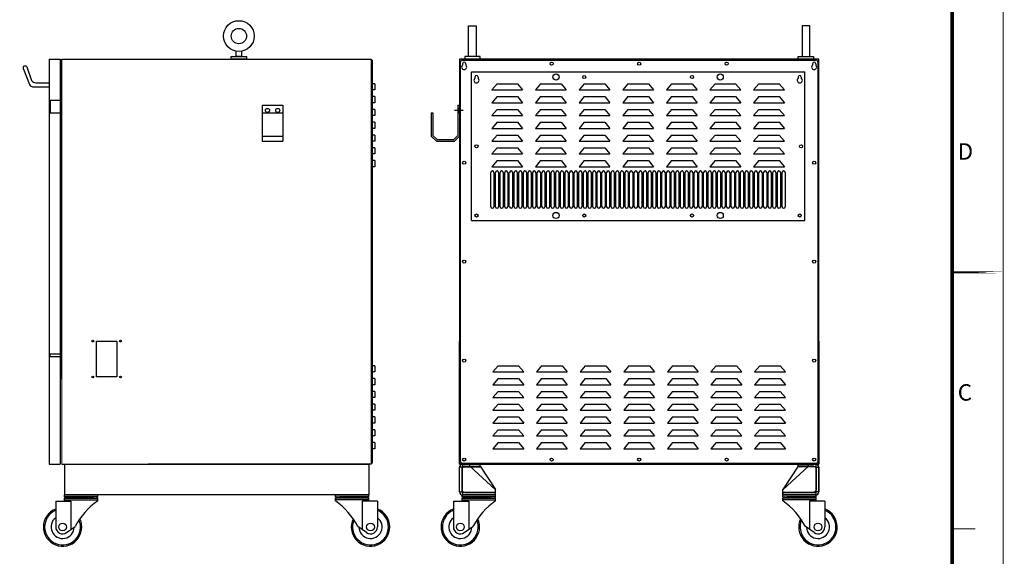
# Model space of a CAD drawing. Units: millimetres. Extents: x 1203 to 5405, y 563 to 3537.
# Drawn here: x 3487 to 5405, y 1497 to 2543 of the extents above; entities that cross this region are included whole.
import ezdxf

# ---------------------------------------------------------------- set-up
doc = ezdxf.new("R2010")
doc.units = ezdxf.units.MM
doc.linetypes.add('DASHEDX2', pattern=[38.1, 25.4, -12.7])
doc.linetypes.add('PHANTOM', pattern=[26.5, 20, -1.5, 1, -1.5, 1, -1.5])
doc.layers.add('AM_0', color=7, linetype='Continuous', lineweight=50)
doc.layers.add('FORM', color=7, linetype='Continuous', lineweight=9)
doc.layers.add('AM_VIEWS', color=1, linetype='Continuous', lineweight=25, plot=False)
doc.layers.add('NoPlot', color=5, linetype='Continuous', lineweight=20, plot=False)
doc.styles.add('HHI_Romanc', font='romanc.shx', dxfattribs={"height": 3.2, "bigfont": 'whgtxt.shx'})

# ---------------------------------------------------------------- blocks, each defined once
blk = doc.blocks.new('OUTLINE REAR COVER RIGHT SIDE')
for p, q in [((5.8, 646), (7.8, 646)), ((5.8, 646), (5.8, -140)), ((7.8, 646), (7.8, -140)), ((0.8, 600), (5.8, 600)), ((0.8, 600), (0.8, 588)), ((5.8, 600), (5.8, 588)), ((0.8, 588), (5.8, 588)), ((0.8, 575), (5.8, 575)), ((0.8, 575), (0.8, 563)), ((0.8, 563), (5.8, 563)), ((5.8, 575), (5.8, 563)), ((0.8, 550), (5.8, 550)), ((0.8, 550), (0.8, 538)), ((0.8, 538), (5.8, 538)), ((5.8, 550), (5.8, 538)), ((0.8, 525), (5.8, 525)), ((0.8, 525), (0.8, 513)), ((5.8, 525), (5.8, 513)), ((0.8, 513), (5.8, 513)), ((0.8, 500), (5.8, 500)), ((0.8, 500), (0.8, 488)), ((5.8, 500), (5.8, 488)), ((0.8, 488), (5.8, 488)), ((0.8, 475), (5.8, 475)), ((0.8, 475), (0.8, 463)), ((0.8, 463), (5.8, 463)), ((5.8, 475), (5.8, 463)), ((0.8, 450), (5.8, 450)), ((0.8, 450), (0.8, 438)), ((5.8, 450), (5.8, 438)), ((0.8, 438), (5.8, 438)), ((0.8, 50), (5.8, 50)), ((0.8, 50), (0.8, 38)), ((5.8, 50), (5.8, 38)), ((0.8, 38), (5.8, 38)), ((0.8, 25), (5.8, 25)), ((0.8, 25), (0.8, 13)), ((5.8, 25), (5.8, 13)), ((0.8, 13), (5.8, 13)), ((0.8, 0), (5.8, 0)), ((0.8, 0), (0.8, -12)), ((5.8, 0), (5.8, -12)), ((0.8, -12), (5.8, -12)), ((0.8, -25), (5.8, -25)), ((0.8, -25), (0.8, -37)), ((0.8, -37), (5.8, -37)), ((5.8, -25), (5.8, -37)), ((0.8, -50), (5.8, -50)), ((0.8, -50), (0.8, -62)), ((5.8, -50), (5.8, -62)), ((0.8, -62), (5.8, -62)), ((0.8, -75), (5.8, -75)), ((0.8, -75), (0.8, -87)), ((5.8, -75), (5.8, -87)), ((0.8, -87), (5.8, -87)), ((0.8, -100), (5.8, -100)), ((0.8, -100), (0.8, -112)), ((0.8, -112), (5.8, -112)), ((5.8, -100), (5.8, -112)), ((5.8, -140), (7.8, -140))]:
    blk.add_line(p, q)
blk = doc.blocks.new('A$C1F214433')
for p, q in [((0, 46), (0, 5)), ((5, 51), (15.2, 51)), ((15.2, 51), (64.6, 5.6)), ((5, 0), (65.2, 0)), ((65.2, 0), (65.2, 4.1))]:
    blk.add_line(p, q)
for centre, radius, start, end in [((5, 46), 5, 90, 180), ((5, 5), 5, 180, 270), ((63.2, 4.1), 2, 0, 47.3859)]:
    blk.add_arc(centre, radius, start, end)
blk = doc.blocks.new('A$C707A5EB3')
for p, q in [((0, 46), (0, 5)), ((5, 51), (35.2, 51)), ((35.2, 51), (64.9, 5.5)), ((5, 0), (65.2, 0)), ((65.2, 0), (65.2, 4.4))]:
    blk.add_line(p, q)
for centre, radius, start, end in [((5, 46), 5, 90, 180), ((5, 5), 5, 180, 270), ((63.2, 4.4), 2, 0, 33.1113)]:
    blk.add_arc(centre, radius, start, end)
blk = doc.blocks.new('A$C56652D22')
at = {"color": 1, "lineweight": -3, "ltscale": 5}
blk.add_line((62, 60), (45.2, 60), dxfattribs=at)
at = {"linetype": 'Continuous', "lineweight": -3, "ltscale": 8}
for p, q in [((51.8, 70), (51.8, 11.3)), ((51.8, 70), (55, 70)), ((55, 70), (55, 10)), ((0, 55), (0, 10)), ((0, 55), (3.2, 55)), ((3.2, 55), (3.2, 11.3)), ((0, 10), (10, 0)), ((3.2, 11.3), (11.3, 3.2)), ((11.3, 3.2), (43.7, 3.2)), ((51.8, 11.3), (43.7, 3.2)), ((55, 10), (45, 0)), ((10, 0), (45, 0))]:
    blk.add_line(p, q, dxfattribs=at)
at = {"color": 1, "linetype": 'DASHEDX2', "lineweight": -3, "ltscale": 0.3}
for p, q in [((55, 64.5), (51.8, 64.5)), ((55, 63), (51.8, 63)), ((55, 57), (51.8, 57)), ((55, 55.5), (51.8, 55.5))]:
    blk.add_line(p, q, dxfattribs=at)
blk = doc.blocks.new('lkjhesagfjhgag')
for p, q in [((3982.3, 2886.4), (3990.3, 2886.4)), ((3982.3, 2860.7), (3982.3, 2886.4)), ((3990.3, 2856.4), (3990.3, 2886.4)), ((3951.5, 2843.1), (3977.9, 2852.4)), ((3955.9, 2836.4), (3985.9, 2848.2))]:
    blk.add_line(p, q)
for centre, radius, start, end in [((3972.4, 2860.7), 9.96, 303.6295, 359.9932), ((3953.7, 2839.7), 4, 123.7375, 303.7375), ((3980.6, 2856.4), 9.79, 303.0839, 359.9582)]:
    blk.add_arc(centre, radius, start, end)

msp = doc.modelspace()

# ---------------------------------------------------------------- linework, layer by layer
for p, q in [((4361.251, 2471.41), (4361.251, 2531.41)), ((4361.251, 2531.41), (4376.251, 2531.41)), ((4376.251, 2531.41), (4376.251, 2471.41)), ((5011.422, 2531.41), (5011.422, 2471.41)), ((5026.422, 2531.41), (5011.422, 2531.41)), ((5026.422, 2471.41), (5026.422, 2531.41)), ((3543.836, 2466.41), (3565.836, 2466.41)), ((3543.836, 2466.41), (3543.836, 1676.41)), ((3565.836, 2466.41), (3565.836, 2386.41)), ((3568.836, 2466.41), (4171.836, 2466.41)), ((3568.836, 1842.41), (3568.836, 2466.41)), ((4171.836, 2466.41), (4171.836, 1676.41)), ((4171.836, 2466.41), (4171.836, 1676.41)), ((4171.836, 2464.41), (4171.836, 1678.41)), ((4173.836, 2464.41), (4171.836, 2464.41)), ((4173.836, 2464.41), (4173.836, 1678.41)), ((5043.836, 2466.41), (4343.836, 2466.41)), ((4343.836, 2466.41), (4343.836, 1786.41)), ((4345.836, 1681.41), (4345.836, 2461.41)), ((4348.836, 2464.41), (5038.836, 2464.41)), ((4349.836, 2457.41), (4349.836, 2454.91)), ((4355.836, 2457.41), (4355.836, 2454.91)), ((5031.836, 2457.41), (5031.836, 2454.91)), ((5037.836, 2457.41), (5037.836, 2454.91)), ((5041.836, 2461.41), (5041.836, 1681.41)), ((5043.836, 1786.41), (5043.836, 2466.41)), ((3568.836, 2446.41), (3565.836, 2446.41)), ((4373.836, 2431.41), (4373.836, 2428.91)), ((4379.836, 2431.41), (4379.836, 2428.91)), ((4416.836, 2418.41), (4406.836, 2406.41)), ((4416.836, 2418.41), (4456.836, 2418.41)), ((4456.836, 2418.41), (4466.836, 2406.41)), ((4501.836, 2418.41), (4491.836, 2406.41)), ((4501.836, 2418.41), (4541.836, 2418.41)), ((4541.836, 2418.41), (4551.836, 2406.41)), ((4586.836, 2418.41), (4576.836, 2406.41)), ((4586.836, 2418.41), (4626.836, 2418.41)), ((4626.836, 2418.41), (4636.836, 2406.41)), ((4671.836, 2418.41), (4661.836, 2406.41)), ((4671.836, 2418.41), (4711.836, 2418.41)), ((4711.836, 2418.41), (4721.836, 2406.41)), ((4756.836, 2418.41), (4746.836, 2406.41)), ((4756.836, 2418.41), (4796.836, 2418.41)), ((4796.836, 2418.41), (4806.836, 2406.41)), ((4841.836, 2418.41), (4831.836, 2406.41)), ((4841.836, 2418.41), (4881.836, 2418.41)), ((4881.836, 2418.41), (4891.836, 2406.41)), ((4926.836, 2418.41), (4916.836, 2406.41)), ((4926.836, 2418.41), (4966.836, 2418.41)), ((4966.836, 2418.41), (4976.836, 2406.41)), ((5003.836, 2431.41), (5003.836, 2428.91)), ((5009.836, 2431.41), (5009.836, 2428.91)), ((4406.836, 2406.41), (4466.836, 2406.41)), ((4491.836, 2406.41), (4551.836, 2406.41)), ((4576.836, 2406.41), (4636.836, 2406.41)), ((4661.836, 2406.41), (4721.836, 2406.41)), ((4746.836, 2406.41), (4806.836, 2406.41)), ((4831.836, 2406.41), (4891.836, 2406.41)), ((4916.836, 2406.41), (4976.836, 2406.41)), ((3543.836, 2386.41), (3545.836, 2386.41)), ((3545.836, 2386.41), (3545.836, 2361.41)), ((3545.836, 2386.41), (3565.836, 2386.41)), ((3565.836, 2386.41), (3565.836, 1676.41)), ((4416.836, 2393.41), (4406.836, 2381.41)), ((4406.836, 2381.41), (4466.836, 2381.41)), ((4416.836, 2393.41), (4456.836, 2393.41)), ((4456.836, 2393.41), (4466.836, 2381.41)), ((4501.836, 2393.41), (4491.836, 2381.41)), ((4491.836, 2381.41), (4551.836, 2381.41)), ((4501.836, 2393.41), (4541.836, 2393.41)), ((4541.836, 2393.41), (4551.836, 2381.41)), ((4586.836, 2393.41), (4576.836, 2381.41)), ((4576.836, 2381.41), (4636.836, 2381.41)), ((4586.836, 2393.41), (4626.836, 2393.41)), ((4626.836, 2393.41), (4636.836, 2381.41)), ((4671.836, 2393.41), (4661.836, 2381.41)), ((4661.836, 2381.41), (4721.836, 2381.41)), ((4671.836, 2393.41), (4711.836, 2393.41)), ((4711.836, 2393.41), (4721.836, 2381.41)), ((4756.836, 2393.41), (4746.836, 2381.41)), ((4746.836, 2381.41), (4806.836, 2381.41)), ((4756.836, 2393.41), (4796.836, 2393.41)), ((4796.836, 2393.41), (4806.836, 2381.41)), ((4841.836, 2393.41), (4831.836, 2381.41)), ((4831.836, 2381.41), (4891.836, 2381.41)), ((4841.836, 2393.41), (4881.836, 2393.41)), ((4881.836, 2393.41), (4891.836, 2381.41)), ((4926.836, 2393.41), (4916.836, 2381.41)), ((4916.836, 2381.41), (4976.836, 2381.41)), ((4926.836, 2393.41), (4966.836, 2393.41)), ((4966.836, 2393.41), (4976.836, 2381.41)), ((3543.836, 2361.41), (3545.836, 2361.41)), ((3545.836, 2361.41), (3565.836, 2361.41)), ((3959.537, 2376.413), (3999.537, 2376.413)), ((3959.537, 2376.413), (3959.537, 2306.388)), ((3959.537, 2361.408), (3999.537, 2361.408)), ((3999.537, 2376.413), (3999.537, 2306.388)), ((4416.836, 2368.41), (4406.836, 2356.41)), ((4416.836, 2368.41), (4456.836, 2368.41)), ((4456.836, 2368.41), (4466.836, 2356.41)), ((4501.836, 2368.41), (4491.836, 2356.41)), ((4501.836, 2368.41), (4541.836, 2368.41)), ((4541.836, 2368.41), (4551.836, 2356.41)), ((4586.836, 2368.41), (4576.836, 2356.41)), ((4586.836, 2368.41), (4626.836, 2368.41)), ((4626.836, 2368.41), (4636.836, 2356.41)), ((4671.836, 2368.41), (4661.836, 2356.41)), ((4671.836, 2368.41), (4711.836, 2368.41)), ((4711.836, 2368.41), (4721.836, 2356.41)), ((4756.836, 2368.41), (4746.836, 2356.41)), ((4756.836, 2368.41), (4796.836, 2368.41)), ((4796.836, 2368.41), (4806.836, 2356.41)), ((4841.836, 2368.41), (4831.836, 2356.41)), ((4841.836, 2368.41), (4881.836, 2368.41)), ((4881.836, 2368.41), (4891.836, 2356.41)), ((4926.836, 2368.41), (4916.836, 2356.41)), ((4926.836, 2368.41), (4966.836, 2368.41)), ((4966.836, 2368.41), (4976.836, 2356.41)), ((4406.836, 2356.41), (4466.836, 2356.41)), ((4416.836, 2343.41), (4406.836, 2331.41)), ((4416.836, 2343.41), (4456.836, 2343.41)), ((4456.836, 2343.41), (4466.836, 2331.41)), ((4491.836, 2356.41), (4551.836, 2356.41)), ((4501.836, 2343.41), (4491.836, 2331.41)), ((4501.836, 2343.41), (4541.836, 2343.41)), ((4541.836, 2343.41), (4551.836, 2331.41)), ((4576.836, 2356.41), (4636.836, 2356.41)), ((4586.836, 2343.41), (4576.836, 2331.41)), ((4586.836, 2343.41), (4626.836, 2343.41)), ((4626.836, 2343.41), (4636.836, 2331.41)), ((4661.836, 2356.41), (4721.836, 2356.41)), ((4671.836, 2343.41), (4661.836, 2331.41)), ((4671.836, 2343.41), (4711.836, 2343.41)), ((4711.836, 2343.41), (4721.836, 2331.41)), ((4746.836, 2356.41), (4806.836, 2356.41)), ((4756.836, 2343.41), (4746.836, 2331.41)), ((4756.836, 2343.41), (4796.836, 2343.41)), ((4796.836, 2343.41), (4806.836, 2331.41)), ((4831.836, 2356.41), (4891.836, 2356.41)), ((4841.836, 2343.41), (4831.836, 2331.41)), ((4841.836, 2343.41), (4881.836, 2343.41)), ((4881.836, 2343.41), (4891.836, 2331.41)), ((4916.836, 2356.41), (4976.836, 2356.41)), ((4926.836, 2343.41), (4916.836, 2331.41)), ((4926.836, 2343.41), (4966.836, 2343.41)), ((4966.836, 2343.41), (4976.836, 2331.41)), ((4406.836, 2331.41), (4466.836, 2331.41)), ((4491.836, 2331.41), (4551.836, 2331.41)), ((4576.836, 2331.41), (4636.836, 2331.41)), ((4661.836, 2331.41), (4721.836, 2331.41)), ((4746.836, 2331.41), (4806.836, 2331.41)), ((4831.836, 2331.41), (4891.836, 2331.41)), ((4916.836, 2331.41), (4976.836, 2331.41)), ((3959.537, 2316.392), (3999.537, 2316.392)), ((3959.537, 2306.388), (3999.537, 2306.388)), ((4416.836, 2318.41), (4406.836, 2306.41)), ((4406.836, 2306.41), (4466.836, 2306.41)), ((4416.836, 2318.41), (4456.836, 2318.41)), ((4456.836, 2318.41), (4466.836, 2306.41)), ((4501.836, 2318.41), (4491.836, 2306.41)), ((4491.836, 2306.41), (4551.836, 2306.41)), ((4501.836, 2318.41), (4541.836, 2318.41)), ((4541.836, 2318.41), (4551.836, 2306.41)), ((4586.836, 2318.41), (4576.836, 2306.41)), ((4576.836, 2306.41), (4636.836, 2306.41)), ((4586.836, 2318.41), (4626.836, 2318.41)), ((4626.836, 2318.41), (4636.836, 2306.41)), ((4671.836, 2318.41), (4661.836, 2306.41)), ((4661.836, 2306.41), (4721.836, 2306.41)), ((4671.836, 2318.41), (4711.836, 2318.41)), ((4711.836, 2318.41), (4721.836, 2306.41)), ((4756.836, 2318.41), (4746.836, 2306.41)), ((4746.836, 2306.41), (4806.836, 2306.41)), ((4756.836, 2318.41), (4796.836, 2318.41)), ((4796.836, 2318.41), (4806.836, 2306.41)), ((4841.836, 2318.41), (4831.836, 2306.41)), ((4831.836, 2306.41), (4891.836, 2306.41)), ((4841.836, 2318.41), (4881.836, 2318.41)), ((4881.836, 2318.41), (4891.836, 2306.41)), ((4926.836, 2318.41), (4916.836, 2306.41)), ((4916.836, 2306.41), (4976.836, 2306.41)), ((4926.836, 2318.41), (4966.836, 2318.41)), ((4966.836, 2318.41), (4976.836, 2306.41)), ((4416.836, 2293.41), (4406.836, 2281.41)), ((4416.836, 2293.41), (4456.836, 2293.41)), ((4456.836, 2293.41), (4466.836, 2281.41)), ((4501.836, 2293.41), (4491.836, 2281.41)), ((4501.836, 2293.41), (4541.836, 2293.41)), ((4541.836, 2293.41), (4551.836, 2281.41)), ((4586.836, 2293.41), (4576.836, 2281.41)), ((4586.836, 2293.41), (4626.836, 2293.41)), ((4626.836, 2293.41), (4636.836, 2281.41)), ((4671.836, 2293.41), (4661.836, 2281.41)), ((4671.836, 2293.41), (4711.836, 2293.41)), ((4711.836, 2293.41), (4721.836, 2281.41)), ((4756.836, 2293.41), (4746.836, 2281.41)), ((4756.836, 2293.41), (4796.836, 2293.41)), ((4796.836, 2293.41), (4806.836, 2281.41)), ((4841.836, 2293.41), (4831.836, 2281.41)), ((4841.836, 2293.41), (4881.836, 2293.41)), ((4881.836, 2293.41), (4891.836, 2281.41)), ((4926.836, 2293.41), (4916.836, 2281.41)), ((4926.836, 2293.41), (4966.836, 2293.41)), ((4966.836, 2293.41), (4976.836, 2281.41)), ((4406.836, 2281.41), (4466.836, 2281.41)), ((4416.836, 2268.41), (4406.836, 2256.41)), ((4416.836, 2268.41), (4456.836, 2268.41)), ((4456.836, 2268.41), (4466.836, 2256.41)), ((4491.836, 2281.41), (4551.836, 2281.41)), ((4501.836, 2268.41), (4491.836, 2256.41)), ((4501.836, 2268.41), (4541.836, 2268.41)), ((4541.836, 2268.41), (4551.836, 2256.41)), ((4576.836, 2281.41), (4636.836, 2281.41)), ((4586.836, 2268.41), (4576.836, 2256.41)), ((4586.836, 2268.41), (4626.836, 2268.41)), ((4626.836, 2268.41), (4636.836, 2256.41)), ((4661.836, 2281.41), (4721.836, 2281.41)), ((4671.836, 2268.41), (4661.836, 2256.41)), ((4671.836, 2268.41), (4711.836, 2268.41)), ((4711.836, 2268.41), (4721.836, 2256.41)), ((4746.836, 2281.41), (4806.836, 2281.41)), ((4756.836, 2268.41), (4746.836, 2256.41)), ((4756.836, 2268.41), (4796.836, 2268.41)), ((4796.836, 2268.41), (4806.836, 2256.41)), ((4831.836, 2281.41), (4891.836, 2281.41)), ((4841.836, 2268.41), (4831.836, 2256.41)), ((4841.836, 2268.41), (4881.836, 2268.41)), ((4881.836, 2268.41), (4891.836, 2256.41)), ((4916.836, 2281.41), (4976.836, 2281.41)), ((4926.836, 2268.41), (4916.836, 2256.41)), ((4926.836, 2268.41), (4966.836, 2268.41)), ((4966.836, 2268.41), (4976.836, 2256.41)), ((4406.836, 2256.41), (4466.836, 2256.41)), ((4491.836, 2256.41), (4551.836, 2256.41)), ((4576.836, 2256.41), (4636.836, 2256.41)), ((4661.836, 2256.41), (4721.836, 2256.41)), ((4746.836, 2256.41), (4806.836, 2256.41)), ((4831.836, 2256.41), (4891.836, 2256.41)), ((4916.836, 2256.41), (4976.836, 2256.41)), ((4343.836, 1676.41), (4343.836, 1916.41)), ((5043.836, 1916.41), (5043.836, 1676.41)), ((3543.836, 1891.41), (3545.836, 1891.41)), ((3543.836, 1886.41), (3545.836, 1886.41)), ((3545.836, 1891.41), (3565.836, 1891.41)), ((3545.836, 1886.41), (3545.836, 1891.41)), ((3545.836, 1886.41), (3565.836, 1886.41)), ((4173.836, 1868.41), (4173.836, 1856.41)), ((4178.836, 1868.41), (4173.836, 1868.41)), ((4178.836, 1868.41), (4178.836, 1856.41)), ((4418.836, 1868.41), (4408.836, 1856.41)), ((4418.836, 1868.41), (4458.836, 1868.41)), ((4458.836, 1868.41), (4468.836, 1856.41)), ((4503.836, 1868.41), (4493.836, 1856.41)), ((4503.836, 1868.41), (4543.836, 1868.41)), ((4543.836, 1868.41), (4553.836, 1856.41)), ((4588.836, 1868.41), (4578.836, 1856.41)), ((4588.836, 1868.41), (4628.836, 1868.41)), ((4628.836, 1868.41), (4638.836, 1856.41)), ((4673.836, 1868.41), (4663.836, 1856.41)), ((4673.836, 1868.41), (4713.836, 1868.41)), ((4713.836, 1868.41), (4723.836, 1856.41)), ((4758.836, 1868.41), (4748.836, 1856.41)), ((4758.836, 1868.41), (4798.836, 1868.41)), ((4798.836, 1868.41), (4808.836, 1856.41)), ((4843.836, 1868.41), (4833.836, 1856.41)), ((4843.836, 1868.41), (4883.836, 1868.41)), ((4883.836, 1868.41), (4893.836, 1856.41)), ((4928.836, 1868.41), (4918.836, 1856.41)), ((4928.836, 1868.41), (4968.836, 1868.41)), ((4968.836, 1868.41), (4978.836, 1856.41)), ((4178.836, 1856.41), (4173.836, 1856.41)), ((4173.836, 1843.41), (4173.836, 1831.41)), ((4178.836, 1843.41), (4173.836, 1843.41)), ((4178.836, 1843.41), (4178.836, 1831.41)), ((4408.836, 1856.41), (4468.836, 1856.41)), ((4418.836, 1843.41), (4408.836, 1831.41)), ((4418.836, 1843.41), (4458.836, 1843.41)), ((4458.836, 1843.41), (4468.836, 1831.41)), ((4493.836, 1856.41), (4553.836, 1856.41)), ((4503.836, 1843.41), (4493.836, 1831.41)), ((4503.836, 1843.41), (4543.836, 1843.41)), ((4543.836, 1843.41), (4553.836, 1831.41)), ((4578.836, 1856.41), (4638.836, 1856.41)), ((4588.836, 1843.41), (4578.836, 1831.41)), ((4588.836, 1843.41), (4628.836, 1843.41)), ((4628.836, 1843.41), (4638.836, 1831.41)), ((4663.836, 1856.41), (4723.836, 1856.41)), ((4673.836, 1843.41), (4663.836, 1831.41)), ((4673.836, 1843.41), (4713.836, 1843.41)), ((4713.836, 1843.41), (4723.836, 1831.41)), ((4748.836, 1856.41), (4808.836, 1856.41)), ((4758.836, 1843.41), (4748.836, 1831.41)), ((4758.836, 1843.41), (4798.836, 1843.41)), ((4798.836, 1843.41), (4808.836, 1831.41)), ((4833.836, 1856.41), (4893.836, 1856.41)), ((4843.836, 1843.41), (4833.836, 1831.41)), ((4843.836, 1843.41), (4883.836, 1843.41)), ((4883.836, 1843.41), (4893.836, 1831.41)), ((4918.836, 1856.41), (4978.836, 1856.41)), ((4928.836, 1843.41), (4918.836, 1831.41)), ((4928.836, 1843.41), (4968.836, 1843.41)), ((4968.836, 1843.41), (4978.836, 1831.41)), ((4178.836, 1831.41), (4173.836, 1831.41)), ((4408.836, 1831.41), (4468.836, 1831.41)), ((4493.836, 1831.41), (4553.836, 1831.41)), ((4578.836, 1831.41), (4638.836, 1831.41)), ((4663.836, 1831.41), (4723.836, 1831.41)), ((4748.836, 1831.41), (4808.836, 1831.41)), ((4833.836, 1831.41), (4893.836, 1831.41)), ((4918.836, 1831.41), (4978.836, 1831.41)), ((4173.836, 1818.41), (4173.836, 1806.41)), ((4178.836, 1818.41), (4173.836, 1818.41)), ((4178.836, 1806.41), (4173.836, 1806.41)), ((4178.836, 1818.41), (4178.836, 1806.41)), ((4418.836, 1818.41), (4408.836, 1806.41)), ((4408.836, 1806.41), (4468.836, 1806.41)), ((4418.836, 1818.41), (4458.836, 1818.41)), ((4458.836, 1818.41), (4468.836, 1806.41)), ((4503.836, 1818.41), (4493.836, 1806.41)), ((4493.836, 1806.41), (4553.836, 1806.41)), ((4503.836, 1818.41), (4543.836, 1818.41)), ((4543.836, 1818.41), (4553.836, 1806.41)), ((4588.836, 1818.41), (4578.836, 1806.41)), ((4578.836, 1806.41), (4638.836, 1806.41)), ((4588.836, 1818.41), (4628.836, 1818.41)), ((4628.836, 1818.41), (4638.836, 1806.41)), ((4673.836, 1818.41), (4663.836, 1806.41)), ((4663.836, 1806.41), (4723.836, 1806.41)), ((4673.836, 1818.41), (4713.836, 1818.41)), ((4713.836, 1818.41), (4723.836, 1806.41)), ((4758.836, 1818.41), (4748.836, 1806.41)), ((4748.836, 1806.41), (4808.836, 1806.41)), ((4758.836, 1818.41), (4798.836, 1818.41)), ((4798.836, 1818.41), (4808.836, 1806.41)), ((4843.836, 1818.41), (4833.836, 1806.41)), ((4833.836, 1806.41), (4893.836, 1806.41)), ((4843.836, 1818.41), (4883.836, 1818.41)), ((4883.836, 1818.41), (4893.836, 1806.41)), ((4928.836, 1818.41), (4918.836, 1806.41)), ((4918.836, 1806.41), (4978.836, 1806.41)), ((4928.836, 1818.41), (4968.836, 1818.41)), ((4968.836, 1818.41), (4978.836, 1806.41)), ((4173.836, 1793.41), (4173.836, 1781.41)), ((4178.836, 1793.41), (4173.836, 1793.41)), ((4178.836, 1793.41), (4178.836, 1781.41)), ((4343.836, 1786.41), (4343.836, 1676.41)), ((4418.836, 1793.41), (4408.836, 1781.41)), ((4418.836, 1793.41), (4458.836, 1793.41)), ((4458.836, 1793.41), (4468.836, 1781.41)), ((4503.836, 1793.41), (4493.836, 1781.41)), ((4503.836, 1793.41), (4543.836, 1793.41)), ((4543.836, 1793.41), (4553.836, 1781.41)), ((4588.836, 1793.41), (4578.836, 1781.41)), ((4588.836, 1793.41), (4628.836, 1793.41)), ((4628.836, 1793.41), (4638.836, 1781.41)), ((4673.836, 1793.41), (4663.836, 1781.41)), ((4673.836, 1793.41), (4713.836, 1793.41)), ((4713.836, 1793.41), (4723.836, 1781.41)), ((4758.836, 1793.41), (4748.836, 1781.41)), ((4758.836, 1793.41), (4798.836, 1793.41)), ((4798.836, 1793.41), (4808.836, 1781.41)), ((4843.836, 1793.41), (4833.836, 1781.41)), ((4843.836, 1793.41), (4883.836, 1793.41)), ((4883.836, 1793.41), (4893.836, 1781.41)), ((4928.836, 1793.41), (4918.836, 1781.41)), ((4928.836, 1793.41), (4968.836, 1793.41)), ((4968.836, 1793.41), (4978.836, 1781.41)), ((5043.836, 1676.41), (5043.836, 1786.41)), ((4178.836, 1781.41), (4173.836, 1781.41)), ((4173.836, 1768.41), (4173.836, 1756.41)), ((4178.836, 1768.41), (4173.836, 1768.41)), ((4178.836, 1768.41), (4178.836, 1756.41)), ((4408.836, 1781.41), (4468.836, 1781.41)), ((4418.836, 1768.41), (4408.836, 1756.41)), ((4418.836, 1768.41), (4458.836, 1768.41)), ((4458.836, 1768.41), (4468.836, 1756.41)), ((4493.836, 1781.41), (4553.836, 1781.41)), ((4503.836, 1768.41), (4493.836, 1756.41)), ((4503.836, 1768.41), (4543.836, 1768.41)), ((4543.836, 1768.41), (4553.836, 1756.41)), ((4578.836, 1781.41), (4638.836, 1781.41)), ((4588.836, 1768.41), (4578.836, 1756.41)), ((4588.836, 1768.41), (4628.836, 1768.41)), ((4628.836, 1768.41), (4638.836, 1756.41)), ((4663.836, 1781.41), (4723.836, 1781.41)), ((4673.836, 1768.41), (4663.836, 1756.41)), ((4673.836, 1768.41), (4713.836, 1768.41)), ((4713.836, 1768.41), (4723.836, 1756.41)), ((4748.836, 1781.41), (4808.836, 1781.41)), ((4758.836, 1768.41), (4748.836, 1756.41)), ((4758.836, 1768.41), (4798.836, 1768.41)), ((4798.836, 1768.41), (4808.836, 1756.41)), ((4833.836, 1781.41), (4893.836, 1781.41)), ((4843.836, 1768.41), (4833.836, 1756.41)), ((4843.836, 1768.41), (4883.836, 1768.41)), ((4883.836, 1768.41), (4893.836, 1756.41)), ((4918.836, 1781.41), (4978.836, 1781.41)), ((4928.836, 1768.41), (4918.836, 1756.41)), ((4928.836, 1768.41), (4968.836, 1768.41)), ((4968.836, 1768.41), (4978.836, 1756.41)), ((4178.836, 1756.41), (4173.836, 1756.41)), ((4408.836, 1756.41), (4468.836, 1756.41)), ((4493.836, 1756.41), (4553.836, 1756.41)), ((4578.836, 1756.41), (4638.836, 1756.41)), ((4663.836, 1756.41), (4723.836, 1756.41)), ((4748.836, 1756.41), (4808.836, 1756.41)), ((4833.836, 1756.41), (4893.836, 1756.41)), ((4918.836, 1756.41), (4978.836, 1756.41)), ((4418.836, 1743.41), (4408.836, 1731.41)), ((4408.836, 1731.41), (4468.836, 1731.41)), ((4418.836, 1743.41), (4458.836, 1743.41)), ((4458.836, 1743.41), (4468.836, 1731.41)), ((4503.836, 1743.41), (4493.836, 1731.41)), ((4493.836, 1731.41), (4553.836, 1731.41)), ((4503.836, 1743.41), (4543.836, 1743.41)), ((4543.836, 1743.41), (4553.836, 1731.41)), ((4588.836, 1743.41), (4578.836, 1731.41)), ((4578.836, 1731.41), (4638.836, 1731.41)), ((4588.836, 1743.41), (4628.836, 1743.41)), ((4628.836, 1743.41), (4638.836, 1731.41)), ((4673.836, 1743.41), (4663.836, 1731.41)), ((4663.836, 1731.41), (4723.836, 1731.41)), ((4673.836, 1743.41), (4713.836, 1743.41)), ((4713.836, 1743.41), (4723.836, 1731.41)), ((4758.836, 1743.41), (4748.836, 1731.41)), ((4748.836, 1731.41), (4808.836, 1731.41)), ((4758.836, 1743.41), (4798.836, 1743.41)), ((4798.836, 1743.41), (4808.836, 1731.41)), ((4843.836, 1743.41), (4833.836, 1731.41)), ((4833.836, 1731.41), (4893.836, 1731.41)), ((4843.836, 1743.41), (4883.836, 1743.41)), ((4883.836, 1743.41), (4893.836, 1731.41)), ((4928.836, 1743.41), (4918.836, 1731.41)), ((4918.836, 1731.41), (4978.836, 1731.41)), ((4928.836, 1743.41), (4968.836, 1743.41)), ((4968.836, 1743.41), (4978.836, 1731.41)), ((4418.836, 1718.41), (4408.836, 1706.41)), ((4418.836, 1718.41), (4458.836, 1718.41)), ((4458.836, 1718.41), (4468.836, 1706.41)), ((4503.836, 1718.41), (4493.836, 1706.41)), ((4503.836, 1718.41), (4543.836, 1718.41)), ((4543.836, 1718.41), (4553.836, 1706.41)), ((4588.836, 1718.41), (4578.836, 1706.41)), ((4588.836, 1718.41), (4628.836, 1718.41)), ((4628.836, 1718.41), (4638.836, 1706.41)), ((4673.836, 1718.41), (4663.836, 1706.41)), ((4673.836, 1718.41), (4713.836, 1718.41)), ((4713.836, 1718.41), (4723.836, 1706.41)), ((4758.836, 1718.41), (4748.836, 1706.41)), ((4758.836, 1718.41), (4798.836, 1718.41)), ((4798.836, 1718.41), (4808.836, 1706.41)), ((4843.836, 1718.41), (4833.836, 1706.41)), ((4843.836, 1718.41), (4883.836, 1718.41)), ((4883.836, 1718.41), (4893.836, 1706.41)), ((4928.836, 1718.41), (4918.836, 1706.41)), ((4928.836, 1718.41), (4968.836, 1718.41)), ((4968.836, 1718.41), (4978.836, 1706.41)), ((4408.836, 1706.41), (4468.836, 1706.41)), ((4493.836, 1706.41), (4553.836, 1706.41)), ((4578.836, 1706.41), (4638.836, 1706.41)), ((4663.836, 1706.41), (4723.836, 1706.41)), ((4748.836, 1706.41), (4808.836, 1706.41)), ((4833.836, 1706.41), (4893.836, 1706.41)), ((4918.836, 1706.41), (4978.836, 1706.41)), ((3543.836, 1676.41), (3565.836, 1676.41)), ((3568.836, 1676.41), (3736.836, 1676.41)), ((3568.836, 1676.41), (3736.836, 1676.41)), ((3573.836, 1676.41), (3573.836, 1616.41)), ((3573.836, 1676.41), (4166.836, 1676.41)), ((3738.836, 1676.41), (3736.836, 1676.41)), ((3738.836, 1676.41), (3736.836, 1676.41)), ((4171.836, 1676.41), (3738.836, 1676.41)), ((4166.836, 1676.41), (4166.836, 1616.41)), ((4173.836, 1678.41), (4171.836, 1678.41)), ((5043.836, 1676.41), (4343.836, 1676.41)), ((4343.836, 1676.41), (5043.836, 1676.41)), ((4348.836, 1678.41), (5038.836, 1678.41)), ((4166.836, 1616.41), (3573.836, 1616.41)), ((3573.836, 1616.41), (3638.815, 1616.41)), ((3638.815, 1616.41), (3573.836, 1616.41)), ((3573.836, 1612.91), (3573.836, 1616.41)), ((3638.815, 1612.91), (3638.815, 1616.41)), ((4166.836, 1616.41), (4101.858, 1616.41)), ((4101.858, 1616.41), (4166.836, 1616.41)), ((4101.858, 1612.91), (4101.858, 1616.41)), ((4166.836, 1612.91), (4166.836, 1616.41)), ((4348.858, 1612.91), (4348.858, 1616.41)), ((4348.858, 1616.41), (4413.836, 1616.41)), ((4413.836, 1616.41), (4348.858, 1616.41)), ((4348.858, 1612.91), (4348.858, 1616.41)), ((4348.858, 1612.91), (4405.358, 1612.91)), ((4348.858, 1612.91), (4405.358, 1612.91)), ((4413.836, 1612.91), (4413.836, 1616.41)), ((4413.836, 1612.91), (4413.836, 1616.41)), ((4973.836, 1612.91), (4973.836, 1616.41)), ((5038.815, 1616.41), (4973.836, 1616.41)), ((4973.836, 1616.41), (5038.815, 1616.41)), ((4973.836, 1612.91), (4973.836, 1616.41)), ((5038.815, 1612.91), (4982.315, 1612.91)), ((5038.815, 1612.91), (4982.315, 1612.91)), ((5038.815, 1612.91), (5038.815, 1616.41)), ((5038.815, 1612.91), (5038.815, 1616.41)), ((3573.836, 1608.224), (3573.836, 1610.269)), ((4166.836, 1608.224), (4166.836, 1610.269)), ((4331.858, 1603.91), (4331.858, 1553.91)), ((4331.858, 1603.91), (4361.654, 1603.91)), ((4348.858, 1610.269), (4413.858, 1610.269)), ((4348.858, 1608.224), (4348.858, 1610.269)), ((4348.858, 1603.91), (4348.858, 1609.91)), ((4348.858, 1607.11), (4413.858, 1607.11)), ((4361.654, 1603.91), (4361.654, 1548.825)), ((4413.858, 1605.073), (4413.858, 1609.91)), ((5038.815, 1610.269), (4973.815, 1610.269)), ((5038.815, 1610.269), (4973.815, 1610.269)), ((4973.815, 1605.073), (4973.815, 1609.91)), ((5038.815, 1607.11), (4973.815, 1607.11)), ((5026.018, 1603.91), (5026.018, 1548.825)), ((5055.815, 1603.91), (5026.018, 1603.91)), ((5038.815, 1608.224), (5038.815, 1610.269)), ((5038.815, 1603.91), (5038.815, 1609.91)), ((5055.815, 1603.91), (5055.815, 1553.91)), ((4353.088, 1542.842), (4369.832, 1554.537)), ((5034.584, 1542.842), (5017.84, 1554.537))]:
    msp.add_line(p, q)
at = {"lineweight": -3}
for p, q in [((3908.836, 2471.41), (3908.836, 2481.829)), ((3918.836, 2481.829), (3918.836, 2471.41)), ((3898.673, 2466.41), (3898.673, 2471.41)), ((3898.673, 2471.41), (3928.673, 2471.41)), ((3928.673, 2466.41), (3898.673, 2466.41)), ((3918.836, 2471.41), (3908.836, 2471.41)), ((3928.673, 2471.41), (3928.673, 2466.41)), ((3573.836, 1612.91), (3630.336, 1612.91)), ((4166.836, 1612.91), (4110.336, 1612.91)), ((3556.836, 1603.91), (3556.836, 1553.91)), ((3556.836, 1603.91), (3586.633, 1603.91)), ((3573.836, 1610.269), (3638.836, 1610.269)), ((3573.836, 1603.91), (3573.836, 1609.91)), ((3573.836, 1607.11), (3638.836, 1607.11)), ((3586.633, 1603.91), (3586.633, 1548.825)), ((3638.836, 1605.073), (3638.836, 1609.91)), ((4166.836, 1610.269), (4101.836, 1610.269)), ((4101.836, 1605.073), (4101.836, 1609.91)), ((4166.836, 1607.11), (4101.836, 1607.11)), ((4154.04, 1603.91), (4154.04, 1548.825)), ((4183.836, 1603.91), (4154.04, 1603.91)), ((4166.836, 1603.91), (4166.836, 1609.91)), ((4183.836, 1603.91), (4183.836, 1553.91)), ((3578.067, 1542.842), (3594.811, 1554.537)), ((4162.606, 1542.842), (4145.862, 1554.537))]:
    msp.add_line(p, q, dxfattribs=at)
at = {"lineweight": -3, "ltscale": 5}
for p, q in [((4404.836, 2178.41), (4404.836, 2245.41)), ((4410.836, 2245.41), (4410.836, 2178.41)), ((4413.836, 2178.41), (4413.836, 2245.41)), ((4419.836, 2245.41), (4419.836, 2178.41)), ((4422.836, 2178.41), (4422.836, 2245.41)), ((4428.836, 2245.41), (4428.836, 2178.41)), ((4431.836, 2178.41), (4431.836, 2245.41)), ((4437.836, 2245.41), (4437.836, 2178.41)), ((4440.836, 2178.41), (4440.836, 2245.41)), ((4447.336, 2245.41), (4447.336, 2178.41)), ((4450.336, 2178.41), (4450.336, 2245.41)), ((4456.336, 2245.41), (4456.336, 2178.41)), ((4459.336, 2178.41), (4459.336, 2245.41)), ((4465.336, 2245.41), (4465.336, 2178.41)), ((4468.336, 2178.41), (4468.336, 2245.41)), ((4474.336, 2245.41), (4474.336, 2178.41)), ((4477.336, 2178.41), (4477.336, 2245.41)), ((4483.336, 2245.41), (4483.336, 2178.41)), ((4486.336, 2178.41), (4486.336, 2245.41)), ((4492.336, 2245.41), (4492.336, 2178.41)), ((4495.336, 2178.41), (4495.336, 2245.41)), ((4501.336, 2245.41), (4501.336, 2178.41)), ((4504.336, 2178.41), (4504.336, 2245.41)), ((4510.336, 2245.41), (4510.336, 2178.41)), ((4513.336, 2178.41), (4513.336, 2245.41)), ((4519.336, 2245.41), (4519.336, 2178.41)), ((4522.336, 2178.41), (4522.336, 2245.41)), ((4528.336, 2245.41), (4528.336, 2178.41)), ((4531.336, 2178.41), (4531.336, 2245.41)), ((4537.336, 2245.41), (4537.336, 2178.41)), ((4540.336, 2178.41), (4540.336, 2245.41)), ((4546.336, 2245.41), (4546.336, 2178.41)), ((4549.336, 2178.41), (4549.336, 2245.41)), ((4555.336, 2245.41), (4555.336, 2178.41)), ((4558.336, 2178.41), (4558.336, 2245.41)), ((4564.336, 2245.41), (4564.336, 2178.41)), ((4567.336, 2178.41), (4567.336, 2245.41)), ((4573.336, 2245.41), (4573.336, 2178.41)), ((4576.336, 2178.41), (4576.336, 2245.41)), ((4582.336, 2245.41), (4582.336, 2178.41)), ((4585.336, 2178.41), (4585.336, 2245.41)), ((4591.336, 2245.41), (4591.336, 2178.41)), ((4594.336, 2178.41), (4594.336, 2245.41)), ((4600.336, 2245.41), (4600.336, 2178.41)), ((4603.336, 2178.41), (4603.336, 2245.41)), ((4609.336, 2245.41), (4609.336, 2178.41)), ((4612.336, 2178.41), (4612.336, 2245.41)), ((4618.336, 2245.41), (4618.336, 2178.41)), ((4621.336, 2178.41), (4621.336, 2245.41)), ((4627.336, 2245.41), (4627.336, 2178.41)), ((4630.336, 2178.41), (4630.336, 2245.41)), ((4636.336, 2245.41), (4636.336, 2178.41)), ((4639.336, 2178.41), (4639.336, 2245.41)), ((4645.336, 2245.41), (4645.336, 2178.41)), ((4648.336, 2178.41), (4648.336, 2245.41)), ((4654.336, 2245.41), (4654.336, 2178.41)), ((4657.336, 2178.41), (4657.336, 2245.41)), ((4663.336, 2245.41), (4663.336, 2178.41)), ((4666.336, 2178.41), (4666.336, 2245.41)), ((4672.336, 2245.41), (4672.336, 2178.41)), ((4675.336, 2178.41), (4675.336, 2245.41)), ((4681.336, 2245.41), (4681.336, 2178.41)), ((4684.336, 2178.41), (4684.336, 2245.41)), ((4690.336, 2245.41), (4690.336, 2178.41)), ((4693.336, 2178.41), (4693.336, 2245.41)), ((4699.336, 2245.41), (4699.336, 2178.41)), ((4702.336, 2178.41), (4702.336, 2245.41)), ((4708.336, 2245.41), (4708.336, 2178.41)), ((4711.336, 2178.41), (4711.336, 2245.41)), ((4717.336, 2245.41), (4717.336, 2178.41)), ((4720.336, 2178.41), (4720.336, 2245.41)), ((4726.336, 2245.41), (4726.336, 2178.41)), ((4729.336, 2178.41), (4729.336, 2245.41)), ((4735.336, 2245.41), (4735.336, 2178.41)), ((4738.336, 2178.41), (4738.336, 2245.41)), ((4744.336, 2245.41), (4744.336, 2178.41)), ((4747.336, 2178.41), (4747.336, 2245.41)), ((4753.336, 2245.41), (4753.336, 2178.41)), ((4756.336, 2178.41), (4756.336, 2245.41)), ((4762.336, 2245.41), (4762.336, 2178.41)), ((4765.336, 2178.41), (4765.336, 2245.41)), ((4771.336, 2245.41), (4771.336, 2178.41)), ((4774.336, 2178.41), (4774.336, 2245.41)), ((4780.336, 2245.41), (4780.336, 2178.41)), ((4783.336, 2178.41), (4783.336, 2245.41)), ((4789.336, 2245.41), (4789.336, 2178.41)), ((4792.336, 2178.41), (4792.336, 2245.41)), ((4798.336, 2245.41), (4798.336, 2178.41)), ((4801.336, 2178.41), (4801.336, 2245.41)), ((4807.336, 2245.41), (4807.336, 2178.41)), ((4810.336, 2178.41), (4810.336, 2245.41)), ((4816.336, 2245.41), (4816.336, 2178.41)), ((4819.336, 2178.41), (4819.336, 2245.41)), ((4825.336, 2245.41), (4825.336, 2178.41)), ((4828.336, 2178.41), (4828.336, 2245.41)), ((4834.336, 2245.41), (4834.336, 2178.41)), ((4837.336, 2178.41), (4837.336, 2245.41)), ((4843.336, 2245.41), (4843.336, 2178.41)), ((4846.336, 2178.41), (4846.336, 2245.41)), ((4852.336, 2245.41), (4852.336, 2178.41)), ((4855.336, 2178.41), (4855.336, 2245.41)), ((4861.336, 2245.41), (4861.336, 2178.41)), ((4864.336, 2178.41), (4864.336, 2245.41)), ((4870.336, 2245.41), (4870.336, 2178.41)), ((4873.336, 2178.41), (4873.336, 2245.41)), ((4879.336, 2245.41), (4879.336, 2178.41)), ((4882.336, 2178.41), (4882.336, 2245.41)), ((4888.336, 2245.41), (4888.336, 2178.41)), ((4891.336, 2178.41), (4891.336, 2245.41)), ((4897.336, 2245.41), (4897.336, 2178.41)), ((4900.336, 2178.41), (4900.336, 2245.41)), ((4906.336, 2245.41), (4906.336, 2178.41)), ((4909.336, 2178.41), (4909.336, 2245.41)), ((4915.336, 2245.41), (4915.336, 2178.41)), ((4918.336, 2178.41), (4918.336, 2245.41)), ((4924.336, 2245.41), (4924.336, 2178.41)), ((4927.336, 2178.41), (4927.336, 2245.41)), ((4933.336, 2245.41), (4933.336, 2178.41)), ((4936.336, 2178.41), (4936.336, 2245.41)), ((4942.336, 2245.41), (4942.336, 2178.41)), ((4945.336, 2178.41), (4945.336, 2245.41)), ((4951.336, 2245.41), (4951.336, 2178.41)), ((4954.336, 2178.41), (4954.336, 2245.41)), ((4960.336, 2245.41), (4960.336, 2178.41)), ((4963.336, 2178.41), (4963.336, 2245.41)), ((4969.336, 2245.41), (4969.336, 2178.41)), ((4972.336, 2178.41), (4972.336, 2245.41)), ((4978.336, 2245.41), (4978.336, 2178.41))]:
    msp.add_line(p, q, dxfattribs=at)
at = {"color": 7, "linetype": 'Continuous', "lineweight": 15}
msp.add_line((3568.836, 1842.41), (3568.836, 1676.41), dxfattribs=at)
msp.add_line((3568.836, 1842.41), (3568.836, 1676.41), dxfattribs=at)
at = {"color": 7, "linetype": 'Continuous'}
for p, q in [((4343.836, 1622.41), (4343.836, 1670.41)), ((4343.836, 1622.41), (4343.836, 1670.41)), ((4343.836, 1622.41), (4343.836, 1670.41)), ((4348.836, 1622.41), (4348.836, 1670.41)), ((4349.836, 1676.41), (4373.836, 1676.41)), ((4349.836, 1676.41), (4383.836, 1676.41)), ((4349.836, 1671.41), (4383.836, 1671.41)), ((4363.836, 1671.41), (4363.836, 1676.41)), ((4383.836, 1671.41), (4383.836, 1676.41)), ((5037.836, 1676.41), (5003.836, 1676.41)), ((5003.836, 1671.41), (5003.836, 1676.41)), ((5037.836, 1671.41), (5003.836, 1671.41)), ((5013.836, 1676.41), (5037.836, 1676.41)), ((5013.836, 1676.41), (5037.836, 1676.41)), ((5023.836, 1671.41), (5023.836, 1676.41)), ((5038.836, 1622.41), (5038.836, 1670.41)), ((5043.836, 1670.41), (5043.836, 1622.41)), ((5043.836, 1670.41), (5043.836, 1622.41)), ((5043.836, 1622.41), (5043.836, 1670.41)), ((4413.836, 1621.41), (4349.836, 1621.41)), ((4413.836, 1616.41), (4349.836, 1616.41)), ((4413.836, 1616.41), (4349.836, 1616.41)), ((4413.836, 1616.41), (4349.836, 1616.41)), ((4413.836, 1616.41), (4413.836, 1621.41)), ((4413.836, 1616.41), (4413.836, 1621.41)), ((4973.836, 1621.41), (4973.836, 1616.41)), ((4973.836, 1621.41), (5037.836, 1621.41)), ((4973.836, 1616.41), (4973.836, 1621.41)), ((5037.836, 1616.41), (4973.836, 1616.41)), ((5037.836, 1616.41), (4973.836, 1616.41)), ((4973.836, 1616.41), (5037.836, 1616.41))]:
    msp.add_line(p, q, dxfattribs=at)
at = {"color": 8, "linetype": 'PHANTOM'}
for p, q in [((4348.836, 1670.41), (4343.836, 1670.41)), ((4349.836, 1676.41), (4349.836, 1671.41)), ((5037.836, 1676.41), (5037.836, 1671.41)), ((5038.836, 1670.41), (5043.836, 1670.41)), ((4343.836, 1622.41), (4348.836, 1622.41)), ((4349.836, 1621.41), (4349.836, 1616.41)), ((5037.836, 1621.41), (5037.836, 1616.41)), ((5043.836, 1622.41), (5038.836, 1622.41))]:
    msp.add_line(p, q, dxfattribs=at)
at = {"ltscale": 5}
for p, q in [((3638.815, 1612.91), (3573.836, 1612.91)), ((4101.858, 1612.91), (4166.836, 1612.91)), ((4413.836, 1612.91), (4348.858, 1612.91)), ((4413.836, 1612.91), (4348.858, 1612.91)), ((4973.836, 1612.91), (5038.815, 1612.91)), ((4973.836, 1612.91), (5038.815, 1612.91))]:
    msp.add_line(p, q, dxfattribs=at)
at = {"const_width": 7}
msp.add_lwpolyline([(1403.39, 3435.308), (5303.402, 3435.308), (5304.151, 665.308), (1403.39, 665.308)], close=True, dxfattribs=at)
for points in [[(4353.836, 2466.41), (4383.836, 2466.41), (4383.836, 2471.41), (4353.836, 2471.41)], [(5033.836, 2466.41), (5003.836, 2466.41), (5003.836, 2471.41), (5033.836, 2471.41)], [(3636.186, 1916.41), (3676.186, 1916.41), (3676.186, 1846.41), (3636.186, 1846.41)]]:
    msp.add_lwpolyline(points, close=True)
at = {"lineweight": -3}
for centre, radius in [((3913.836, 2511.41), 30), ((3913.836, 2511.41), 15), ((3570.336, 1553.91), 7.5), ((4170.336, 1553.91), 7.5)]:
    msp.add_circle(centre, radius, dxfattribs=at)
for centre, radius in [((4523.336, 2457.41), 3), ((4693.836, 2457.41), 3), ((4864.336, 2457.41), 3), ((4531.836, 2431.41), 6), ((4851.836, 2431.41), 6), ((4586.836, 2431.41), 3), ((4796.836, 2431.41), 3), ((3969.537, 2366.41), 4), ((3989.537, 2366.41), 4), ((4376.836, 2296.41), 3), ((5009.336, 2296.41), 3), ((4352.836, 2264.41), 3), ((5034.836, 2264.41), 3), ((4376.836, 2161.41), 3), ((4531.836, 2161.41), 6), ((4586.836, 2161.41), 3), ((4796.836, 2161.41), 3), ((4851.836, 2161.41), 6), ((5006.836, 2161.41), 3), ((4352.836, 2071.41), 3), ((5034.836, 2071.41), 3), ((3629.186, 1916.41), 1.7), ((3683.186, 1916.41), 1.7), ((4352.836, 1878.41), 3), ((5034.836, 1878.41), 3), ((3629.186, 1846.41), 1.7), ((3683.186, 1846.41), 1.7), ((4352.836, 1685.41), 3), ((4523.336, 1685.41), 3), ((4693.836, 1685.41), 3), ((4864.336, 1685.41), 3), ((5034.836, 1685.41), 3), ((4345.358, 1553.91), 7.5), ((5042.315, 1553.91), 7.5)]:
    msp.add_circle(centre, radius)
for centre, radius, start, end in [((4348.836, 2461.41), 3, 90, 180), ((4352.836, 2457.41), 3, 0, 180), ((5034.836, 2457.41), 3, 0, 180), ((5038.836, 2461.41), 3, 0, 90), ((4352.836, 2450.91), 5, 126.869898, 53.130102), ((5034.836, 2450.91), 5, 126.869898, 53.130102), ((4376.836, 2424.91), 5, 126.869898, 53.130102), ((4376.836, 2431.41), 3, 0, 180), ((5006.836, 2424.91), 5, 126.869898, 53.130102), ((5006.836, 2431.41), 3, 0, 180), ((4348.836, 1681.41), 3, 180, 270), ((5038.836, 1681.41), 3, 270, 0), ((4351.858, 1609.91), 3, 90, 180), ((4410.858, 1609.91), 3, 0, 90), ((4976.815, 1609.91), 3, 90, 180), ((4976.815, 1609.91), 3, 90, 180), ((5035.815, 1609.91), 3, 0, 90), ((5035.815, 1609.91), 3, 0, 90), ((4496.171, 1488.918), 142.363, 125.323364, 152.553081), ((4891.502, 1488.918), 142.363, 27.446919, 54.676636), ((4345.358, 1553.91), 37.5, 111.100196, 25.520309), ((4345.358, 1553.91), 35, 112.688091, 23.096241), ((5042.315, 1553.91), 37.5, 154.479691, 68.899804), ((5042.315, 1553.91), 35, 156.903759, 67.311909), ((4345.358, 1553.91), 22.5, 126.869898, 358.063759), ((4345.358, 1553.91), 22.5, 126.869898, 358.063759), ((5042.315, 1553.91), 22.5, 181.936241, 53.130102), ((5042.315, 1553.91), 22.5, 181.936241, 53.130102), ((4345.358, 1553.91), 13.5, 180, 304.933657), ((5042.315, 1553.91), 13.5, 235.066343, 0)]:
    msp.add_arc(centre, radius, start, end)
at = {"lineweight": -3, "ltscale": 5}
for centre, start, end in [((4407.836, 2245.41), 0, 180), ((4416.836, 2245.41), 0, 180), ((4425.836, 2245.41), 0, 180), ((4434.836, 2245.41), 0, 180), ((4444.336, 2245.41), 0, 180), ((4453.336, 2245.41), 0, 180), ((4462.336, 2245.41), 0, 180), ((4471.336, 2245.41), 0, 180), ((4480.336, 2245.41), 0, 180), ((4489.336, 2245.41), 0, 180), ((4498.336, 2245.41), 0, 180), ((4507.336, 2245.41), 0, 180), ((4516.336, 2245.41), 0, 180), ((4525.336, 2245.41), 0, 180), ((4534.336, 2245.41), 0, 180), ((4543.336, 2245.41), 0, 180), ((4552.336, 2245.41), 0, 180), ((4561.336, 2245.41), 0, 180), ((4570.336, 2245.41), 0, 180), ((4579.336, 2245.41), 0, 180), ((4588.336, 2245.41), 0, 180), ((4597.336, 2245.41), 0, 180), ((4606.336, 2245.41), 0, 180), ((4615.336, 2245.41), 0, 180), ((4624.336, 2245.41), 0, 180), ((4633.336, 2245.41), 0, 180), ((4642.336, 2245.41), 0, 180), ((4651.336, 2245.41), 0, 180), ((4660.336, 2245.41), 0, 180), ((4669.336, 2245.41), 0, 180), ((4678.336, 2245.41), 0, 180), ((4687.336, 2245.41), 0, 180), ((4696.336, 2245.41), 0, 180), ((4705.336, 2245.41), 0, 180), ((4714.336, 2245.41), 0, 180), ((4723.336, 2245.41), 0, 180), ((4732.336, 2245.41), 0, 180), ((4741.336, 2245.41), 0, 180), ((4750.336, 2245.41), 0, 180), ((4759.336, 2245.41), 0, 180), ((4768.336, 2245.41), 0, 180), ((4777.336, 2245.41), 0, 180), ((4786.336, 2245.41), 0, 180), ((4795.336, 2245.41), 0, 180), ((4804.336, 2245.41), 0, 180), ((4813.336, 2245.41), 0, 180), ((4822.336, 2245.41), 0, 180), ((4831.336, 2245.41), 0, 180), ((4840.336, 2245.41), 0, 180), ((4849.336, 2245.41), 0, 180), ((4858.336, 2245.41), 0, 180), ((4867.336, 2245.41), 0, 180), ((4876.336, 2245.41), 0, 180), ((4885.336, 2245.41), 0, 180), ((4894.336, 2245.41), 0, 180), ((4903.336, 2245.41), 0, 180), ((4912.336, 2245.41), 0, 180), ((4921.336, 2245.41), 0, 180), ((4930.336, 2245.41), 0, 180), ((4939.336, 2245.41), 0, 180), ((4948.336, 2245.41), 0, 180), ((4957.336, 2245.41), 0, 180), ((4966.336, 2245.41), 0, 180), ((4975.336, 2245.41), 0, 180), ((4407.836, 2178.41), 180, 0), ((4416.836, 2178.41), 180, 0), ((4425.836, 2178.41), 180, 0), ((4434.836, 2178.41), 180, 0), ((4444.336, 2178.41), 180, 0), ((4453.336, 2178.41), 180, 0), ((4462.336, 2178.41), 180, 0), ((4471.336, 2178.41), 180, 0), ((4480.336, 2178.41), 180, 0), ((4489.336, 2178.41), 180, 0), ((4498.336, 2178.41), 180, 0), ((4507.336, 2178.41), 180, 0), ((4516.336, 2178.41), 180, 0), ((4525.336, 2178.41), 180, 0), ((4534.336, 2178.41), 180, 0), ((4543.336, 2178.41), 180, 0), ((4552.336, 2178.41), 180, 0), ((4561.336, 2178.41), 180, 0), ((4570.336, 2178.41), 180, 0), ((4579.336, 2178.41), 180, 0), ((4588.336, 2178.41), 180, 0), ((4597.336, 2178.41), 180, 0), ((4606.336, 2178.41), 180, 0), ((4615.336, 2178.41), 180, 0), ((4624.336, 2178.41), 180, 0), ((4633.336, 2178.41), 180, 0), ((4642.336, 2178.41), 180, 0), ((4651.336, 2178.41), 180, 0), ((4660.336, 2178.41), 180, 0), ((4669.336, 2178.41), 180, 0), ((4678.336, 2178.41), 180, 0), ((4687.336, 2178.41), 180, 0), ((4696.336, 2178.41), 180, 0), ((4705.336, 2178.41), 180, 0), ((4714.336, 2178.41), 180, 0), ((4723.336, 2178.41), 180, 0), ((4732.336, 2178.41), 180, 0), ((4741.336, 2178.41), 180, 0), ((4750.336, 2178.41), 180, 0), ((4759.336, 2178.41), 180, 0), ((4768.336, 2178.41), 180, 0), ((4777.336, 2178.41), 180, 0), ((4786.336, 2178.41), 180, 0), ((4795.336, 2178.41), 180, 0), ((4804.336, 2178.41), 180, 0), ((4813.336, 2178.41), 180, 0), ((4822.336, 2178.41), 180, 0), ((4831.336, 2178.41), 180, 0), ((4840.336, 2178.41), 180, 0), ((4849.336, 2178.41), 180, 0), ((4858.336, 2178.41), 180, 0), ((4867.336, 2178.41), 180, 0), ((4876.336, 2178.41), 180, 0), ((4885.336, 2178.41), 180, 0), ((4894.336, 2178.41), 180, 0), ((4903.336, 2178.41), 180, 0), ((4912.336, 2178.41), 180, 0), ((4921.336, 2178.41), 180, 0), ((4930.336, 2178.41), 180, 0), ((4939.336, 2178.41), 180, 0), ((4948.336, 2178.41), 180, 0), ((4957.336, 2178.41), 180, 0), ((4966.336, 2178.41), 180, 0), ((4975.336, 2178.41), 180, 0)]:
    msp.add_arc(centre, 3, start, end, dxfattribs=at)
at = {"color": 7, "linetype": 'Continuous'}
for centre, radius, start, end in [((4349.836, 1670.41), 6, 90, 180), ((4349.836, 1670.41), 1, 90, 180), ((5037.836, 1670.41), 6, 0, 90), ((5037.836, 1670.41), 6, 0, 90), ((5037.836, 1670.41), 1, 0, 90), ((4349.836, 1622.41), 6, 180, 270), ((4349.836, 1622.41), 6, 180, 270), ((4349.836, 1622.41), 6, 180, 270), ((4349.836, 1622.41), 1, 180, 270), ((5037.836, 1622.41), 6, 270, 0), ((5037.836, 1622.41), 6, 270, 0), ((5037.836, 1622.41), 1, 270, 0), ((5037.836, 1622.41), 6, 270, 0)]:
    msp.add_arc(centre, radius, start, end, dxfattribs=at)
at = {"lineweight": -3}
for centre, radius, start, end in [((3576.836, 1609.91), 3, 90, 180), ((3635.836, 1609.91), 3, 0, 90), ((4104.836, 1609.91), 3, 90, 180), ((4163.836, 1609.91), 3, 0, 90), ((3721.149, 1488.918), 142.363, 125.323364, 152.553081), ((4019.523, 1488.918), 142.363, 27.446919, 54.676636), ((3570.336, 1553.91), 37.5, 111.100196, 25.520309), ((3570.336, 1553.91), 35, 112.688091, 23.096241), ((4170.336, 1553.91), 37.5, 154.479691, 68.899804), ((4170.336, 1553.91), 35, 156.903759, 67.311909), ((3570.336, 1553.91), 22.5, 126.869898, 358.063759), ((3570.336, 1553.91), 22.5, 126.869898, 358.063759), ((4170.336, 1553.91), 22.5, 181.936241, 53.130102), ((4170.336, 1553.91), 22.5, 181.936241, 53.130102), ((3570.336, 1553.91), 13.5, 180, 304.933657), ((4170.336, 1553.91), 13.5, 235.066343, 0)]:
    msp.add_arc(centre, radius, start, end, dxfattribs=at)
at = {"layer": 'AM_0', "lineweight": -2}
for p, q in [((4366.836, 2151.41), (4366.836, 2441.41)), ((4366.836, 2441.41), (5016.836, 2441.41)), ((5016.836, 2151.41), (5016.836, 2441.41)), ((4366.836, 2151.41), (5016.836, 2151.41))]:
    msp.add_line(p, q, dxfattribs=at)
at = {"layer": 'AM_VIEWS'}
msp.add_lwpolyline([(1403.39, 3435.308), (4384.151, 3435.308), (4384.151, 3385.308), (5303.39, 3385.308), (5304.012, 1174.174), (4384.912, 1174.174), (4384.912, 665.308), (1403.39, 665.308), (1403.39, 3435.308)], close=True, dxfattribs=at)
at = {"layer": 'FORM'}
msp.add_line((5303.39, 1550.308), (5348.39, 1550.308), dxfattribs=at)
at = {"layer": 'FORM', "const_width": 4}
msp.add_lwpolyline([(5403.39, 2050.308), (5303.39, 2050.308)], close=True, dxfattribs=at)
at = {"layer": 'NoPlot'}
msp.add_line((5403.39, 565.308), (5403.39, 3535.308), dxfattribs=at)

# ---------------------------------------------------------------- block references
at = {"xscale": -1}
for name, p in [('OUTLINE REAR COVER RIGHT SIDE', (4179.636, 1818.41)), ('A$C1F214433', (5038.836, 1621.41)), ('A$C707A5EB3', (5038.836, 1621.41))]:
    msp.add_blockref(name, p, dxfattribs=at)
at = {"rotation": 270}
msp.add_blockref('lkjhesagfjhgag', (657.44, 6402.758), dxfattribs=at)
for name, p in [('A$C56652D22', (4288.817, 2306.389)), ('A$C1F214433', (4348.836, 1621.41)), ('A$C707A5EB3', (4348.836, 1621.41))]:
    msp.add_blockref(name, p)

# ---------------------------------------------------------------- texts
at = {"layer": 'FORM', "color": 3, "style": 'HHI_Romanc'}
for s, p in [('D', (5314.645, 2270.308)), ('C', (5314.645, 1800.308))]:
    msp.add_text(s, height=32, dxfattribs=at).set_placement(p)

doc.saveas('drawing.dxf')
